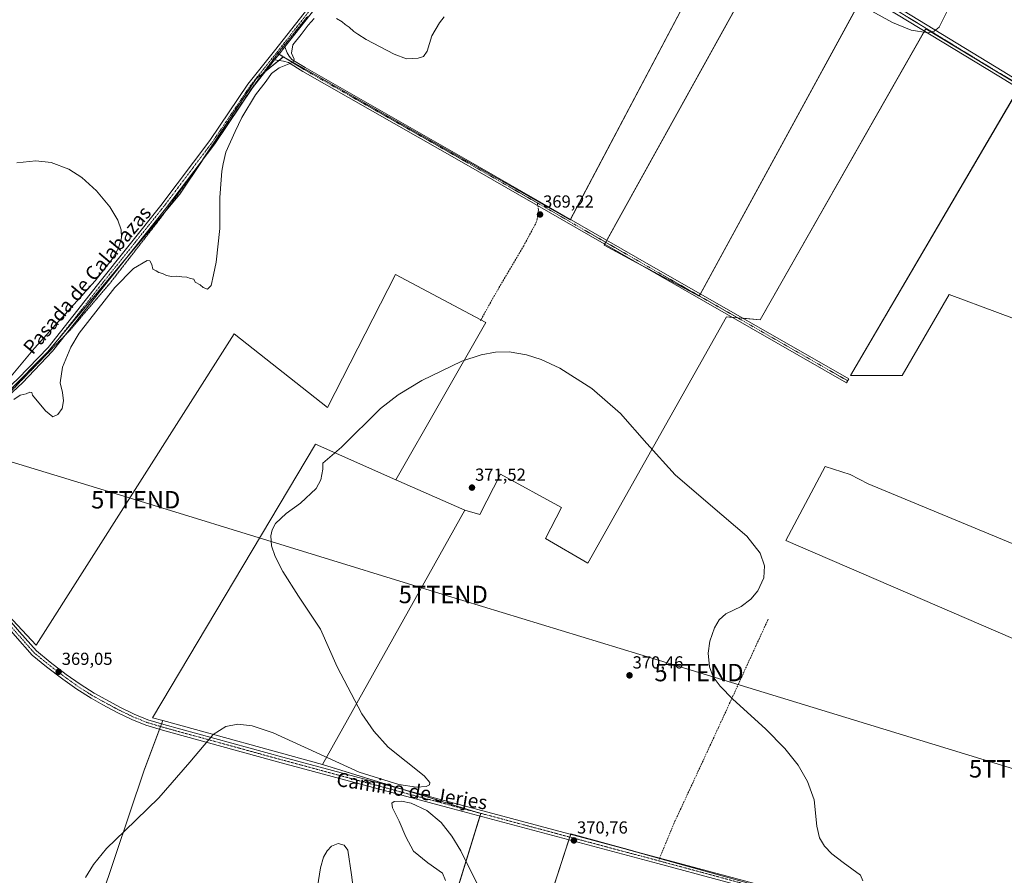
# Model space of a CAD drawing. Units: metres. Extents: x 559920 to 563377, y 4700931 to 4703274.
# Drawn here: x 561417 to 561983, y 4701272 to 4701763 of the extents above; entities that cross this region are included whole.
import ezdxf
from ezdxf.enums import TextEntityAlignment as Align

# ---------------------------------------------------------------- set-up
doc = ezdxf.new("R2010")
doc.units = ezdxf.units.M
doc.header["$MEASUREMENT"] = 0
for name, pattern in [('TRAZO_Y_PUNTO', [1, 0.5, -0.25, 0, -0.25]), ('TRAZOS2', [0.375, 0.25, -0.125]), ('TRAZOSX2', [1.5, 1, -0.5])]:
    doc.linetypes.add(name, pattern=pattern)
doc.layers.get('0').update_dxf_attribs({"lineweight": 5})
for name, color, linetype, lineweight in [('Camino', 19, 'Continuous', 0), ('Camino Cxs', 19, 'Continuous', 0), ('Camino eje', 39, 'TRAZO_Y_PUNTO', 13), ('Carátula', 7, 'Continuous', 5), ('Cultivos herbáceos CxS', 92, 'Continuous', 0), ('Cultivos leñosos', 92, 'Continuous', 0), ('Cultivos leñosos CxS', 92, 'Continuous', 0), ('Curva de nivel normal', 36, 'Continuous', 0), ('Pista no pavimentada', 254, 'Continuous', 13), ('Pista no pavimentada Cxs', 254, 'Continuous', 0), ('Pista pavimentada eje', 135, 'TRAZO_Y_PUNTO', 0), ('Punto de cota en terreno', 7, 'Continuous', 0), ('Rótulo de punto de cota en terreno', 19, 'Continuous', 0), ('Senda', 19, 'TRAZOSX2', 0), ('Tendido', 6, 'Continuous', 0), ('Texto cartográfico', 19, 'Continuous', 0), ('Torre de tendido puntual', 7, 'Continuous', 0), ('Vía pecuaria eje', 92, 'TRAZOS2', 0)]:
    doc.layers.add(name, color=color, linetype=linetype, lineweight=lineweight)
doc.styles.add('Arial', font='txt', dxfattribs={"height": 0.2})

# ---------------------------------------------------------------- blocks, each defined once
blk = doc.blocks.new('*U151')
at = {"layer": 'Cultivos leñosos CxS', "color": 92, "linetype": 'Continuous', "lineweight": 0}
for points in [[(561996.04, 4701223.28, 369.62), (561733.76, 4701296.15, 370.66), (561699.4, 4701190.72, 369.38)], [(561624.79, 4701122.46, 369.28), (561681.94, 4701307.67, 370.3), (561591.06, 4701335.8, 370.2), (561672.82, 4701481.74, 371.18), (561681.41, 4701479.38, 371.27), (561693.32, 4701502.53, 371.74), (561728.37, 4701483.35, 371.91), (561719.11, 4701465.49, 371.84), (561743.41, 4701451.46, 371.97), (561822.97, 4701592.71, 368.76), (561842.46, 4701591.09, 368.68), (561937.41, 4701758, 370.11), (561991.7, 4701725.3, 369.7), (561894.18, 4701559.17, 368.28), (561923.83, 4701559.17, 368.45), (561950.89, 4701605.57, 368.28), (562006.32, 4701584.94, 368.1)]]:
    blk.add_polyline3d(points, dxfattribs=at)
blk.add_polyline3d([(562090.02, 4701394.87, 368.54), (562094.32, 4701418.36, 367.84), (561904.35, 4701496.97, 369.08), (561894.11, 4701502.34, 369.5), (561879.77, 4701506.95, 369.92), (561857.07, 4701464.44, 369.76), (562082.75, 4701367.02, 368.93), (562090.02, 4701394.87, 368.54)], close=True, dxfattribs=at)
blk = doc.blocks.new('*U170')
at = {"layer": 'Curva de nivel normal', "color": 36, "linetype": 'Continuous', "lineweight": 0}
for points in [[(561950.52, 4701769.8, 370), (561945.24, 4701758.96, 370), (561942.33, 4701756.65, 370), (561938.87, 4701755.73, 370), (561929.03, 4701757.2, 370), (561918.33, 4701761.72, 370), (561906.59, 4701768.23, 370)], [(561661.03, 4701764.9, 370), (561658.3, 4701761.42, 370), (561653.88, 4701753.98, 370), (561651.3, 4701745.24, 370), (561649.07, 4701742.16, 370), (561646.06, 4701741.25, 370), (561643.07, 4701741.05, 370), (561639.3, 4701740.76, 370), (561632.18, 4701743.46, 370), (561616.26, 4701751.92, 370), (561611.49, 4701754.94, 370), (561609.06, 4701756.51, 370), (561606.36, 4701759.03, 370), (561604.19, 4701760.51, 370), (561602.47, 4701762.1, 370), (561599.23, 4701764.01, 370)], [(561586.35, 4701763.88, 370), (561582.97, 4701760.18, 370), (561578.89, 4701754.77, 370), (561574.16, 4701748.77, 370), (561573.34, 4701744.12, 370), (561574.81, 4701740.68, 370), (561574.23, 4701739.06, 370), (561572.94, 4701738.31, 370), (561566.19, 4701735.63, 370), (561561.91, 4701732.33, 370), (561558.7, 4701728.06, 370), (561552.63, 4701720.09, 370), (561544.74, 4701707.25, 370), (561540.91, 4701699.16, 370), (561535.58, 4701687.22, 370), (561534.01, 4701680.59, 370), (561533.3, 4701676.42, 370), (561532.98, 4701671.47, 370), (561532.13, 4701661.25, 370), (561532.25, 4701643.37, 370), (561530.02, 4701624.14, 370), (561528.5, 4701616.82, 370), (561527.17, 4701610.68, 370), (561525.14, 4701608.55, 370), (561522.68, 4701609.56, 370), (561520.81, 4701611.22, 370), (561518.03, 4701612.64, 370), (561517.21, 4701614.33, 370), (561515.36, 4701614.69, 370), (561513.14, 4701615.44, 370), (561510.35, 4701615.68, 370), (561507.37, 4701616.15, 370), (561504.52, 4701615.97, 370), (561501.52, 4701616.54, 370), (561499.25, 4701617.62, 370), (561497.22, 4701618.24, 370), (561495.71, 4701619.08, 370), (561493.75, 4701620.18, 370), (561493.07, 4701622.77, 370), (561491.96, 4701624.97, 370), (561490.5, 4701625.18, 370), (561482.52, 4701620.44, 370), (561471.86, 4701609.53, 370), (561451.34, 4701583.38, 370), (561446.62, 4701575.45, 370), (561441.86, 4701563.85, 370), (561440.55, 4701554.81, 370), (561441.92, 4701549.34, 370), (561442.5, 4701544.57, 370), (561441.62, 4701540.09, 370), (561439.23, 4701536.72, 370), (561436.35, 4701535.47, 370), (561432.04, 4701538.74, 370), (561424.7, 4701547.82, 370), (561424.34, 4701549.37, 370), (561423.18, 4701549.59, 370), (561420.97, 4701548.53, 370), (561417.63, 4701547.84, 370), (561413.97, 4701545.26, 370)], [(561412.35, 4701558.74, 370), (561425.78, 4701574.81, 370), (561460.63, 4701613.51, 370), (561470.31, 4701625.88, 370), (561474.01, 4701632.21, 370), (561475.76, 4701638.02, 370), (561475.55, 4701642.76, 370), (561473.64, 4701648.21, 370), (561468.94, 4701655.88, 370), (561461.38, 4701665.01, 370), (561452.94, 4701672.81, 370), (561445.56, 4701677.57, 370), (561435.36, 4701681.29, 370), (561426.6, 4701682.35, 370), (561415.72, 4701681.08, 370)]]:
    blk.add_polyline3d(points, dxfattribs=at)
blk = doc.blocks.new('5PATER')
at = {"layer": 'Carátula', "linetype": 'Continuous', "lineweight": 5}
h = blk.add_hatch(color=250, dxfattribs=at)
edge = h.paths.add_edge_path()
edge.add_ellipse((0, 0.01), major_axis=(-1.33, -1.34), ratio=0.999422, start_angle=0, end_angle=360)
blk = doc.blocks.new('5TTEND')
blk.add_text('5TTEND', height=10).set_placement((0, 0), align=Align.MIDDLE_CENTER)

msp = doc.modelspace()

# ---------------------------------------------------------------- linework, layer by layer
at = {"layer": 'Camino', "color": 19, "linetype": 'Continuous', "lineweight": 0}
for points in [[(561341.91, 4701500.07, 370.62), (561345.17, 4701499.28, 370.68), (561347.83, 4701499, 370.7), (561350.49, 4701498.92, 370.72), (561352.23, 4701499.4, 370.71), (561354.02, 4701500.15, 370.67), (561355.67, 4701501.08, 370.63), (561396.45, 4701538.85, 370.04), (561416.43, 4701557.31, 370.33), (561433.58, 4701575.23, 370.38), (561461.89, 4701611.15, 370.01), (561498.4, 4701656.75, 370.67), (561526.51, 4701694.05, 370.77), (561548.21, 4701726.25, 370.39), (561563.49, 4701745.45, 370.64), (561592.57, 4701782.56, 370.49), (561617.19, 4701817.32, 370.52), (561653.69, 4701872.12, 370.8), (561674.57, 4701903.64, 371.07), (561674.74, 4701905.08, 371.06), (561674.84, 4701907.88, 371.02), (561674.21, 4701911, 370.97), (561673.22, 4701913.38, 370.93)], [(561689.04, 4701903.86, 370.98), (561685.21, 4701903.97, 371.02), (561682.46, 4701903.7, 371.03), (561680.77, 4701903.22, 371.05), (561678.86, 4701902.43, 371.09), (561677.18, 4701901.42, 371.12), (561656.52, 4701870.24, 370.86), (561619.99, 4701815.4, 370.45), (561595.29, 4701780.53, 370.46), (561569.52, 4701747.64, 370.34)], [(561563.63, 4701740.17, 370.54), (561566.21, 4701743.42, 370.62), (561569.52, 4701747.64, 370.34)], [(561563.63, 4701740.17, 370.54), (561566.21, 4701743.42, 370.62), (561569.52, 4701747.64, 370.34)], [(561569.52, 4701747.64, 370.34), (561570.78, 4701744.27, 370.16), (561572.05, 4701742.37, 370.03), (561573.55, 4701740.52, 369.94), (561581.11, 4701735.83, 369.68), (561673.59, 4701683.13, 369.3), (561770.75, 4701627.25, 368.99), (561893.3, 4701557.19, 368.29), (561892.01, 4701554.94, 368.32), (561769.45, 4701625, 368.97), (561672.3, 4701680.88, 369.26), (561579.78, 4701733.59, 369.7), (561571.54, 4701738.7, 369.99), (561568.77, 4701739.51, 370.14), (561566.33, 4701739.93, 370.31), (561563.63, 4701740.17, 370.54)], [(561563.63, 4701740.17, 370.54), (561550.96, 4701724.23, 370.51), (561529.27, 4701692.08, 370.69), (561501.08, 4701654.66, 370.79), (561464.56, 4701609.04, 370.21), (561436.15, 4701572.99, 370.31), (561418.81, 4701554.89, 370.28), (561398.76, 4701536.36, 370.11), (561359.85, 4701500.32, 370.56), (561358.38, 4701497.97, 370.6), (561357.19, 4701496.03, 370.59), (561356.6, 4701493.8, 370.59), (561356.6, 4701491.26, 370.55), (561357.04, 4701487.73, 370.47), (561358.08, 4701482.86, 370.36)]]:
    msp.add_polyline3d(points, dxfattribs=at)
at = {"layer": 'Camino Cxs', "color": 19, "linetype": 'Continuous', "lineweight": 0}
for points in [[(561595.29, 4701780.53, 370.46), (561569.52, 4701747.64, 370.34), (561566.21, 4701743.42, 370.62), (561563.63, 4701740.17, 370.54), (561550.96, 4701724.23, 370.51), (561529.27, 4701692.08, 370.69), (561501.08, 4701654.66, 370.79), (561464.56, 4701609.04, 370.21), (561436.15, 4701572.99, 370.31), (561418.81, 4701554.89, 370.28), (561398.76, 4701536.36, 370.11)], [(561416.43, 4701557.31, 370.33), (561433.58, 4701575.23, 370.38), (561461.89, 4701611.15, 370.01), (561498.4, 4701656.75, 370.67), (561526.51, 4701694.05, 370.77), (561548.21, 4701726.25, 370.39), (561563.49, 4701745.45, 370.64), (561592.57, 4701782.56, 370.49)]]:
    msp.add_polyline3d(points, dxfattribs=at)
msp.add_polyline3d([(561563.63, 4701740.17, 370.54), (561566.21, 4701743.42, 370.62), (561569.52, 4701747.64, 370.34), (561570.78, 4701744.27, 370.16), (561572.05, 4701742.37, 370.03), (561573.55, 4701740.52, 369.94), (561581.11, 4701735.83, 369.68), (561673.59, 4701683.13, 369.3), (561770.75, 4701627.25, 368.99), (561893.3, 4701557.19, 368.29), (561892.01, 4701554.94, 368.32), (561769.45, 4701625, 368.97), (561672.3, 4701680.88, 369.26), (561579.78, 4701733.59, 369.7), (561571.54, 4701738.7, 369.99), (561568.77, 4701739.51, 370.14), (561566.33, 4701739.93, 370.31), (561563.63, 4701740.17, 370.54)], close=True, dxfattribs=at)
at = {"layer": 'Camino eje', "color": 39, "linetype": 'TRAZO_Y_PUNTO', "lineweight": 13}
for points in [[(561681.19, 4701910.55, 371.08), (561680.22, 4701909.03, 371.11), (561655.1, 4701871.18, 370.85), (561618.59, 4701816.36, 370.51), (561593.93, 4701781.54, 370.5), (561564.83, 4701744.4, 370.65)], [(561347.65, 4701491.33, 370.67), (561397.61, 4701537.6, 370.1), (561417.62, 4701556.1, 370.31), (561434.86, 4701574.11, 370.36), (561463.23, 4701610.09, 370.14), (561499.74, 4701655.71, 370.76), (561527.89, 4701693.07, 370.76), (561549.59, 4701725.24, 370.48), (561564.83, 4701744.4, 370.65)], [(561564.83, 4701744.4, 370.65), (561566.21, 4701743.42, 370.62), (561580.45, 4701734.71, 369.7), (561672.94, 4701682.01, 369.28), (561714.47, 4701658.12, 369.2)], [(561714.47, 4701658.12, 369.2), (561770.1, 4701626.13, 368.98), (561892.66, 4701556.06, 368.31)]]:
    msp.add_polyline3d(points, dxfattribs=at)
at = {"layer": 'Cultivos herbáceos CxS', "color": 92, "linetype": 'Continuous', "lineweight": 0}
for points in [[(562058.42, 4702133.86, 377.76), (561884.68, 4701794.53, 370.59), (561850.9, 4701809.18, 370.36), (561850.16, 4701809.64, 370.33), (561752.84, 4701633.91, 368.93), (561807.41, 4701604.68, 368.9), (561901.92, 4701778.1, 370.62), (561914.59, 4701768.36, 370.19), (561924.7, 4701768.36, 370.4), (562016.69, 4701944.55, 372.51)], [(562016.69, 4701944.55, 372.51), (561924.7, 4701768.36, 370.4), (561924.65, 4701768.36, 370.4), (561921.18, 4701768.36, 370.43), (561917.72, 4701768.36, 370.33), (561914.59, 4701768.36, 370.19), (561902.68, 4701777.52, 370.57), (561901.92, 4701778.1, 370.62), (561901.87, 4701778.01, 370.62), (561808.08, 4701605.91, 368.89), (561807.46, 4701604.77, 368.9), (561807.41, 4701604.68, 368.9), (561769.14, 4701625.18, 368.98), (561752.84, 4701633.91, 368.93), (561753.11, 4701634.4, 368.93), (561753.74, 4701635.53, 368.94), (561754.37, 4701636.67, 368.95), (561850.12, 4701809.55, 370.32), (561850.16, 4701809.64, 370.33), (561850.9, 4701809.18, 370.36), (561862.3, 4701804.24, 370.42), (561874.31, 4701799.03, 370.51), (561884.68, 4701794.53, 370.59), (562058.42, 4702133.86, 377.76)], [(561493.68, 4702019.74, 370.67), (561356.3, 4701761.55, 371.45), (561285.17, 4701804.42, 371.17), (561189.68, 4701642.69, 369.48), (561354.34, 4701492.64, 370.64), (561433.26, 4701572.53, 370.39), (561509.26, 4701663.14, 370.86), (561553.11, 4701729.4, 370.51), (561568.7, 4701742.06, 370.29), (561733.36, 4701648.52, 369.13), (561824.95, 4701821.95, 370.13)], [(561824.95, 4701821.95, 370.13), (561733.45, 4701648.7, 369.13), (561733.36, 4701648.52, 369.13), (561568.7, 4701742.06, 370.29), (561568.59, 4701741.97, 370.3), (561566.1, 4701739.95, 370.33), (561558.64, 4701733.89, 370.45), (561556.88, 4701732.46, 370.56), (561553.11, 4701729.4, 370.51), (561522.2, 4701682.69, 370.86), (561521.96, 4701682.33, 370.86), (561509.26, 4701663.14, 370.86), (561500.63, 4701652.85, 370.77), (561478.72, 4701626.73, 370.34), (561439.2, 4701579.61, 370.31), (561433.26, 4701572.53, 370.39), (561410.84, 4701549.84, 370.21)], [(562006.32, 4701584.94, 368.1), (561950.89, 4701605.57, 368.28), (561923.83, 4701559.17, 368.45), (561894.18, 4701559.17, 368.28), (561991.7, 4701725.3, 369.7), (561937.41, 4701758, 370.11), (561842.46, 4701591.09, 368.68), (561822.97, 4701592.71, 368.76), (561743.41, 4701451.46, 371.97), (561719.11, 4701465.49, 371.84), (561728.37, 4701483.35, 371.91), (561693.32, 4701502.53, 371.74), (561681.41, 4701479.38, 371.27), (561672.82, 4701481.74, 371.18), (561633.24, 4701499.27, 371.25), (561684.96, 4701589.47, 369.59), (561633.01, 4701617.07, 369.47), (561594.04, 4701540.76, 369.57), (561540.46, 4701582.97, 369.88), (561426.8, 4701404.38, 369.49), (561405.18, 4701427.26, 369.11)], [(561672.82, 4701481.74, 371.18), (561681.41, 4701479.38, 371.27), (561693.32, 4701502.53, 371.74), (561728.37, 4701483.35, 371.91), (561719.11, 4701465.49, 371.84), (561743.41, 4701451.46, 371.97), (561822.97, 4701592.71, 368.76), (561826.44, 4701592.42, 368.79), (561829.5, 4701592.17, 368.8), (561832.57, 4701591.91, 368.81), (561842.46, 4701591.09, 368.68), (561936.73, 4701756.81, 370.02), (561937.41, 4701758, 370.11), (561991.7, 4701725.3, 369.7), (561990.85, 4701723.85, 369.68), (561894.18, 4701559.17, 368.28), (561923.83, 4701559.17, 368.45), (561950.89, 4701605.57, 368.28), (562006.31, 4701584.94, 368.1), (562048.85, 4701658.41, 369.26), (562056.44, 4701671.73, 369.38), (562061.45, 4701680.52, 369.64), (562062.34, 4701682.09, 369.73), (562062.62, 4701682.58, 369.75)], [(561405.18, 4701427.26, 369.11), (561426.79, 4701404.38, 369.49), (561540.46, 4701582.97, 369.88), (561594.04, 4701540.76, 369.57), (561633.01, 4701617.07, 369.47), (561682.06, 4701591.01, 369.65), (561684.96, 4701589.47, 369.59), (561633.24, 4701499.27, 371.25)], [(562082.73, 4701367.03, 368.93), (562082.75, 4701367.02, 368.93), (562083.04, 4701368.1, 368.88), (562090.02, 4701394.87, 368.54), (562094.32, 4701418.36, 367.84), (561904.35, 4701496.97, 369.08), (561894.11, 4701502.34, 369.5), (561879.77, 4701506.95, 369.92), (561857.07, 4701464.44, 369.76), (562082.73, 4701367.03, 368.93)], [(561633.24, 4701499.27, 371.25), (561672.82, 4701481.74, 371.18)], [(561499.37, 4701361.08, 369.22), (561498.7, 4701359.28, 369.24), (561498.11, 4701357.68, 369.26), (561497.52, 4701356.08, 369.25), (561488.79, 4701332.54, 369.22), (561438.52, 4701183.31, 368.9), (561430.49, 4701169.04, 367.83)], [(561438.52, 4701183.31, 368.9), (561488.79, 4701332.54, 369.22), (561499.37, 4701361.08, 369.22), (561591.06, 4701335.8, 370.2), (561591.06, 4701335.8, 370.2), (561681.94, 4701307.67, 370.3), (561624.79, 4701122.46, 369.28)], [(561591.06, 4701335.8, 370.2), (561499.37, 4701361.08, 369.22)], [(561996.04, 4701223.28, 369.62), (561906.65, 4701248.12, 369.72), (561784.65, 4701282.01, 370.59), (561766.61, 4701287.03, 370.68), (561733.76, 4701296.15, 370.66), (561733.65, 4701295.82, 370.67), (561733.13, 4701294.2, 370.74), (561732.6, 4701292.58, 370.72), (561699.4, 4701190.72, 369.38), (561892.02, 4701110.29, 368.03), (561867.68, 4701042.03, 368.33), (561676.12, 4701119.28, 369.22), (561670.3, 4701105.53, 369.11), (561624.79, 4701122.46, 369.28), (561681.49, 4701306.21, 370.27), (561681.94, 4701307.67, 370.3), (561677.66, 4701308.99, 370.28), (561635, 4701322.2, 369.93), (561591.06, 4701335.8, 370.2)], [(561699.4, 4701190.72, 369.38), (561733.76, 4701296.15, 370.66), (561996.04, 4701223.28, 369.62)]]:
    msp.add_polyline3d(points, dxfattribs=at)
msp.add_polyline3d([(562090.02, 4701394.87, 368.54), (562082.75, 4701367.02, 368.93), (561857.07, 4701464.44, 369.76), (561879.77, 4701506.95, 369.92), (561894.11, 4701502.34, 369.5), (561904.35, 4701496.97, 369.08), (562094.32, 4701418.36, 367.84), (562090.02, 4701394.87, 368.54)], close=True, dxfattribs=at)
at = {"layer": 'Cultivos leñosos', "color": 92, "linetype": 'Continuous', "lineweight": 0}
for points in [[(562016.69, 4701944.55, 372.51), (561924.7, 4701768.36, 370.4), (561924.65, 4701768.36, 370.4), (561921.18, 4701768.36, 370.43), (561917.72, 4701768.36, 370.33), (561914.59, 4701768.36, 370.19), (561902.68, 4701777.52, 370.57), (561901.92, 4701778.1, 370.62), (561901.87, 4701778.01, 370.62), (561808.08, 4701605.91, 368.89), (561807.46, 4701604.77, 368.9), (561807.41, 4701604.68, 368.9), (561769.14, 4701625.18, 368.98), (561752.84, 4701633.91, 368.93), (561753.11, 4701634.4, 368.93), (561753.74, 4701635.53, 368.94), (561754.37, 4701636.67, 368.95), (561850.12, 4701809.55, 370.32), (561850.16, 4701809.64, 370.33), (561850.9, 4701809.18, 370.36), (561862.3, 4701804.24, 370.42), (561874.31, 4701799.03, 370.51), (561884.68, 4701794.53, 370.59), (562058.42, 4702133.86, 377.76)], [(561824.95, 4701821.95, 370.13), (561733.45, 4701648.7, 369.13), (561733.36, 4701648.52, 369.13), (561568.7, 4701742.06, 370.29), (561568.59, 4701741.97, 370.3), (561566.1, 4701739.95, 370.33), (561558.64, 4701733.89, 370.45), (561556.88, 4701732.46, 370.56), (561553.11, 4701729.4, 370.51), (561522.2, 4701682.69, 370.86), (561521.96, 4701682.33, 370.86), (561509.26, 4701663.14, 370.86), (561500.63, 4701652.85, 370.77), (561478.72, 4701626.73, 370.34), (561439.2, 4701579.61, 370.31), (561433.26, 4701572.53, 370.39), (561410.84, 4701549.84, 370.21)], [(561672.82, 4701481.74, 371.18), (561681.41, 4701479.38, 371.27), (561693.32, 4701502.53, 371.74), (561728.37, 4701483.35, 371.91), (561719.11, 4701465.49, 371.84), (561743.41, 4701451.46, 371.97), (561822.97, 4701592.71, 368.76), (561826.44, 4701592.42, 368.79), (561829.5, 4701592.17, 368.8), (561832.57, 4701591.91, 368.81), (561842.46, 4701591.09, 368.68), (561936.73, 4701756.81, 370.02), (561937.41, 4701758, 370.11), (561991.7, 4701725.3, 369.7), (561990.85, 4701723.85, 369.68), (561894.18, 4701559.17, 368.28), (561923.83, 4701559.17, 368.45), (561950.89, 4701605.57, 368.28), (562006.31, 4701584.94, 368.1), (562048.85, 4701658.41, 369.26), (562056.44, 4701671.73, 369.38), (562061.45, 4701680.52, 369.64), (562062.34, 4701682.09, 369.73), (562062.62, 4701682.58, 369.75)], [(561405.18, 4701427.26, 369.11), (561426.79, 4701404.38, 369.49), (561540.46, 4701582.97, 369.88), (561594.04, 4701540.76, 369.57), (561633.01, 4701617.07, 369.47), (561682.06, 4701591.01, 369.65), (561684.96, 4701589.47, 369.59), (561633.24, 4701499.27, 371.25)], [(561499.37, 4701361.08, 369.22), (561493.61, 4701362.66, 369.2), (561587.04, 4701519.72, 369.77), (561633.24, 4701499.27, 371.25)], [(561499.37, 4701361.08, 369.22), (561493.61, 4701362.66, 369.2), (561587.04, 4701519.72, 369.77), (561633.24, 4701499.27, 371.25)], [(562082.73, 4701367.03, 368.93), (562082.75, 4701367.02, 368.93), (562083.04, 4701368.1, 368.88), (562090.02, 4701394.87, 368.54), (562094.32, 4701418.36, 367.84), (561904.35, 4701496.97, 369.08), (561894.11, 4701502.34, 369.5), (561879.77, 4701506.95, 369.92), (561857.07, 4701464.44, 369.76), (562082.73, 4701367.03, 368.93)], [(561633.24, 4701499.27, 371.25), (561672.82, 4701481.74, 371.18)], [(561672.82, 4701481.74, 371.18), (561591.06, 4701335.8, 370.2)], [(561672.82, 4701481.74, 371.18), (561591.06, 4701335.8, 370.2)], [(561499.37, 4701361.08, 369.22), (561498.7, 4701359.28, 369.24), (561498.11, 4701357.68, 369.26), (561497.52, 4701356.08, 369.25), (561488.79, 4701332.54, 369.22), (561438.52, 4701183.31, 368.9), (561430.49, 4701169.04, 367.83)], [(561591.06, 4701335.8, 370.2), (561499.37, 4701361.08, 369.22)], [(561996.04, 4701223.28, 369.62), (561906.65, 4701248.12, 369.72), (561784.65, 4701282.01, 370.59), (561766.61, 4701287.03, 370.68), (561733.76, 4701296.15, 370.66), (561733.65, 4701295.82, 370.67), (561733.13, 4701294.2, 370.74), (561732.6, 4701292.58, 370.72), (561699.4, 4701190.72, 369.38), (561892.02, 4701110.29, 368.03), (561867.68, 4701042.03, 368.33), (561676.12, 4701119.28, 369.22), (561670.3, 4701105.53, 369.11), (561624.79, 4701122.46, 369.28), (561681.49, 4701306.21, 370.27), (561681.94, 4701307.67, 370.3), (561677.66, 4701308.99, 370.28), (561635, 4701322.2, 369.93), (561591.06, 4701335.8, 370.2)]]:
    msp.add_polyline3d(points, dxfattribs=at)
at = {"layer": 'Cultivos leñosos CxS', "color": 92, "linetype": 'Continuous', "lineweight": 0}
for points in [[(561998.25, 4702115.98, 374.93), (561950.91, 4702025.02, 372.71), (561842.97, 4701817.6, 370.37), (561824.95, 4701821.95, 370.13), (561733.36, 4701648.52, 369.13), (561568.7, 4701742.06, 370.29), (561553.11, 4701729.4, 370.51), (561509.26, 4701663.14, 370.86), (561433.26, 4701572.53, 370.39), (561354.34, 4701492.64, 370.64), (561189.68, 4701642.69, 369.48), (561285.17, 4701804.42, 371.17), (561356.3, 4701761.55, 371.45), (561493.68, 4702019.74, 370.67), (561610.6, 4701955.43, 370.67), (561721.68, 4702127.88, 372.09), (561516.1, 4702240.91, 372.39), (561506.77, 4702241.49, 372.41), (561510.67, 4702247.36, 372.88)], [(562016.69, 4701944.55, 372.51), (561924.7, 4701768.36, 370.4), (561914.59, 4701768.36, 370.19), (561901.92, 4701778.1, 370.62), (561807.41, 4701604.68, 368.9), (561752.84, 4701633.91, 368.93), (561850.16, 4701809.64, 370.33), (561850.9, 4701809.18, 370.36), (561884.68, 4701794.53, 370.59), (562058.42, 4702133.86, 377.76)], [(561405.18, 4701427.26, 369.11), (561426.8, 4701404.38, 369.49), (561540.46, 4701582.97, 369.88), (561594.04, 4701540.76, 369.57), (561633.01, 4701617.07, 369.47), (561684.96, 4701589.47, 369.59), (561633.24, 4701499.27, 371.25), (561633.24, 4701499.27, 371.25), (561587.04, 4701519.72, 369.77), (561493.61, 4701362.66, 369.2), (561499.37, 4701361.08, 369.22), (561488.79, 4701332.54, 369.22), (561438.52, 4701183.31, 368.9), (561430.49, 4701169.04, 367.82), (561423.45, 4701163.4, 366.13), (561409.36, 4701135.23, 365.95)]]:
    msp.add_polyline3d(points, dxfattribs=at)
msp.add_polyline3d([(561633.24, 4701499.27, 371.25), (561672.82, 4701481.74, 371.18), (561591.06, 4701335.8, 370.2), (561499.37, 4701361.08, 369.22), (561493.61, 4701362.66, 369.2), (561587.04, 4701519.72, 369.77), (561633.24, 4701499.27, 371.25)], close=True, dxfattribs=at)
at = {"layer": 'Curva de nivel normal', "color": 36, "linetype": 'Continuous', "lineweight": 0}
for points in [[(561901.24, 4701269.13, 370), (561899.94, 4701272.41, 370), (561890.07, 4701279.55, 370), (561883.54, 4701284.52, 370), (561879.3, 4701289, 370), (561876.51, 4701293.86, 370), (561874.96, 4701300.55, 370), (561873.32, 4701315.64, 370), (561869.63, 4701326.2, 370), (561864.17, 4701335.47, 370), (561856.61, 4701344.96, 370), (561845.44, 4701356.33, 370), (561826.65, 4701373.37, 370), (561819.36, 4701380.78, 370), (561815.47, 4701386.22, 370), (561813.21, 4701391.88, 370), (561812.56, 4701399.8, 370), (561813.55, 4701406.58, 370), (561816.11, 4701414.28, 370), (561818.81, 4701418.83, 370), (561822.77, 4701422.31, 370), (561831.52, 4701426.6, 370), (561836.95, 4701430.73, 370), (561840.99, 4701435.52, 370), (561844.48, 4701443.08, 370), (561844.87, 4701449.93, 370), (561842.32, 4701457.23, 370), (561834.79, 4701466.85, 370), (561813.83, 4701484.74, 370), (561793.54, 4701502.15, 370), (561777.41, 4701520.14, 370), (561762.21, 4701537.25, 370), (561745.78, 4701551.65, 370), (561727.42, 4701563.27, 370), (561716.6, 4701568.23, 370), (561708.19, 4701571.04, 370), (561698.22, 4701572.74, 370), (561690.41, 4701572.54, 370), (561682.29, 4701571, 370), (561671.2, 4701567.29, 370), (561648.07, 4701556.29, 370), (561634.61, 4701548.09, 370), (561624.51, 4701540.17, 370), (561602.06, 4701517.9, 370), (561591.24, 4701508.86, 370), (561591.34, 4701505.25, 370), (561590.12, 4701499.16, 370), (561587.39, 4701494.22, 370), (561578.51, 4701485.81, 370), (561570.35, 4701479.86, 370), (561564.21, 4701474.16, 370), (561562.22, 4701470.49, 370), (561561.47, 4701467.01, 370), (561561.86, 4701461.41, 370), (561563.89, 4701455.18, 370), (561568.26, 4701446.58, 370), (561577.31, 4701432.45, 370), (561590.02, 4701413.53, 370), (561599.6, 4701391.92, 370), (561613.78, 4701364.91, 370), (561620.55, 4701354.95, 370), (561628.74, 4701345.82, 370), (561649.55, 4701329.34, 370), (561652.67, 4701325.61, 370), (561652.53, 4701324.25, 370), (561650.65, 4701323.2, 370), (561645.14, 4701322.91, 370), (561634.9, 4701324.43, 370), (561612.08, 4701331.52, 370), (561587.43, 4701342.66, 370), (561562.88, 4701354.09, 370), (561550.76, 4701358.05, 370), (561542.47, 4701359.03, 370), (561535.53, 4701357.76, 370), (561528.26, 4701353.01, 370), (561515.04, 4701337.16, 370), (561497.2, 4701316.72, 370), (561477.56, 4701297.76, 370), (561467.2, 4701287.69, 370), (561459.65, 4701278.49, 370), (561455.13, 4701270.95, 370)], [(561661.74, 4701269.22, 370), (561660.06, 4701273.43, 370), (561651.63, 4701279.47, 370), (561643.38, 4701286.14, 370), (561638.97, 4701294.29, 370), (561635.15, 4701303.37, 370), (561631.38, 4701310.99, 370), (561630.93, 4701313.6, 370), (561632.25, 4701314.72, 370), (561636.55, 4701314.83, 370), (561642.07, 4701313.65, 370), (561650.98, 4701309.54, 370), (561659.21, 4701302.53, 370), (561665.39, 4701294.7, 370), (561670.55, 4701286.36, 370), (561679.82, 4701267.35, 370)], [(561587.65, 4701262.09, 370), (561589.95, 4701276.57, 370), (561591.73, 4701282.71, 370), (561593.72, 4701286.41, 370), (561596.34, 4701289.04, 370), (561600.15, 4701290.6, 370), (561603.61, 4701289.65, 370), (561605.57, 4701286.64, 370), (561607.68, 4701272.56, 370), (561609.06, 4701262.02, 370)]]:
    msp.add_polyline3d(points, dxfattribs=at)
at = {"layer": 'Pista no pavimentada', "color": 254, "linetype": 'Continuous', "lineweight": 13}
for points in [[(561690.58, 4701907.13, 370.89), (561715.03, 4701892.79, 370.64), (561832.26, 4701824.65, 370.35), (561916.28, 4701773.45, 370.52), (561981.37, 4701733.89, 369.82), (562076.23, 4701675.68, 369.78), (562149.48, 4701630.57, 369.83)], [(562148.39, 4701627.01, 369.85), (562074.34, 4701672.61, 369.68), (561979.49, 4701730.82, 369.7), (561914.41, 4701770.37, 370.33), (561830.42, 4701821.56, 370.21), (561713.22, 4701889.68, 370.73), (561689.04, 4701903.86, 370.98)], [(562008.72, 4701218.78, 369.55), (561980.55, 4701226.88, 369.65), (561937.23, 4701238.54, 369.43), (561891.91, 4701250.13, 369.75), (561857.54, 4701259.1, 370.1), (561783.69, 4701278.96, 370.68), (561663.04, 4701311.13, 370.09), (561567.46, 4701336.85, 370.64), (561499.18, 4701355.59, 369.27), (561489.77, 4701358.37, 369.19), (561481.6, 4701361.7, 369.09), (561473.15, 4701365.76, 368.99), (561465.07, 4701370.12, 368.95), (561458.25, 4701373.86, 368.89), (561450.01, 4701379.1, 368.87), (561442.01, 4701384.86, 368.85), (561432.66, 4701391.98, 369.15), (561424.49, 4701398.65, 369.42), (561414.65, 4701409.76, 369.23), (561404.05, 4701422.06, 368.98), (561386.36, 4701443.35, 369.25), (561357.51, 4701478.55, 370.19), (561352.39, 4701483.88, 370.44)], [(561358.08, 4701482.86, 370.36), (561360.05, 4701480.8, 370.25), (561388.98, 4701445.51, 369.22), (561406.64, 4701424.26, 369.12), (561417.21, 4701412, 369.29), (561426.85, 4701401.11, 369.52), (561434.76, 4701394.65, 369.28), (561444.04, 4701387.59, 368.96), (561451.92, 4701381.92, 368.93), (561459.98, 4701376.79, 368.94), (561466.7, 4701373.11, 369), (561474.7, 4701368.79, 369.1), (561482.98, 4701364.81, 369.13), (561490.89, 4701361.58, 369.2), (561500.11, 4701358.86, 369.24), (561568.35, 4701340.13, 370.57), (561663.91, 4701314.42, 370.13), (561784.72, 4701282.19, 370.59), (561858.41, 4701262.39, 370.12), (561892.77, 4701253.42, 369.85), (561938.09, 4701241.83, 369.3), (561981.46, 4701230.16, 369.64), (562009.64, 4701222.06, 369.53)]]:
    msp.add_polyline3d(points, dxfattribs=at)
at = {"layer": 'Pista no pavimentada Cxs', "color": 254, "linetype": 'Continuous', "lineweight": 0}
for points in [[(561119.35, 4702257.5, 372.15), (561180.6, 4702220.46, 372.14), (561255.74, 4702174.82, 372.02), (561361.45, 4702110.79, 371.48), (561467.95, 4702045.3, 371.16), (561608.19, 4701957.99, 370.68), (561675.63, 4701916.12, 370.88), (561675.63, 4701916.12, 370.88), (561682.16, 4701912.07, 371.04), (561690.58, 4701907.13, 370.89), (561715.03, 4701892.79, 370.64), (561832.26, 4701824.65, 370.35), (561916.28, 4701773.45, 370.52), (561981.37, 4701733.89, 369.82), (562076.23, 4701675.68, 369.78)], [(562074.34, 4701672.61, 369.68), (561979.49, 4701730.82, 369.7), (561914.41, 4701770.37, 370.33), (561830.42, 4701821.56, 370.21), (561713.22, 4701889.68, 370.73), (561689.04, 4701903.86, 370.98), (561680.22, 4701909.03, 371.11), (561673.22, 4701913.38, 370.93), (561606.28, 4701954.93, 370.57), (561466.06, 4702042.24, 371.1), (561359.57, 4702107.72, 371.5), (561253.88, 4702171.74, 371.88), (561178.73, 4702217.38, 372.02), (561117.48, 4702254.43, 372.08)], [(562008.72, 4701218.78, 369.55), (561980.55, 4701226.88, 369.65), (561937.23, 4701238.54, 369.43), (561891.91, 4701250.13, 369.75), (561857.54, 4701259.1, 370.1), (561783.69, 4701278.96, 370.68), (561663.04, 4701311.13, 370.09), (561567.46, 4701336.85, 370.64), (561499.18, 4701355.59, 369.27), (561489.77, 4701358.37, 369.19), (561481.6, 4701361.7, 369.09), (561473.15, 4701365.76, 368.99), (561465.07, 4701370.12, 368.95), (561458.25, 4701373.86, 368.89), (561450.01, 4701379.1, 368.87), (561442.01, 4701384.86, 368.85), (561432.66, 4701391.98, 369.15), (561424.49, 4701398.65, 369.42), (561414.65, 4701409.76, 369.23)], [(561417.21, 4701412, 369.29), (561426.85, 4701401.11, 369.52), (561434.76, 4701394.65, 369.28), (561444.04, 4701387.59, 368.96), (561451.92, 4701381.92, 368.93), (561459.98, 4701376.79, 368.94), (561466.7, 4701373.11, 369), (561474.7, 4701368.79, 369.1), (561482.98, 4701364.81, 369.13), (561490.89, 4701361.58, 369.2), (561500.11, 4701358.86, 369.24), (561568.35, 4701340.13, 370.57), (561663.91, 4701314.42, 370.13), (561784.72, 4701282.19, 370.59), (561858.41, 4701262.39, 370.12), (561892.77, 4701253.42, 369.85), (561938.09, 4701241.83, 369.3), (561981.46, 4701230.16, 369.64), (562009.64, 4701222.06, 369.53)]]:
    msp.add_polyline3d(points, dxfattribs=at)
at = {"layer": 'Pista pavimentada eje', "color": 135, "linetype": 'TRAZO_Y_PUNTO', "lineweight": 0}
for points in [[(561681.19, 4701910.55, 371.08), (561714.13, 4701891.24, 370.69), (561831.34, 4701823.11, 370.35), (561915.34, 4701771.91, 370.44), (561980.43, 4701732.35, 369.78), (562075.28, 4701674.15, 369.77), (562155.48, 4701624.76, 370.12)], [(561347.65, 4701491.33, 370.67), (561358.78, 4701479.67, 370.23), (561387.67, 4701444.43, 369.25), (561405.35, 4701423.16, 369.06), (561415.93, 4701410.88, 369.28), (561425.67, 4701399.88, 369.5), (561433.71, 4701393.31, 369.25), (561443.02, 4701386.22, 368.92), (561450.96, 4701380.51, 368.91), (561459.11, 4701375.32, 368.92), (561465.88, 4701371.62, 368.97), (561473.93, 4701367.28, 369.06), (561482.29, 4701363.26, 369.15), (561490.33, 4701359.98, 369.2), (561499.64, 4701357.22, 369.26), (561567.91, 4701338.49, 370.63), (561663.48, 4701312.77, 370.12), (561784.13, 4701280.6, 370.64)], [(561784.13, 4701280.6, 370.64), (561857.97, 4701260.74, 370.11), (561892.34, 4701251.77, 369.8), (561937.66, 4701240.19, 369.37), (561981, 4701228.52, 369.68), (562009.18, 4701220.42, 369.55), (562045.77, 4701210.5, 369.28), (562058.61, 4701207.24, 369.23), (562060.36, 4701206.85, 369.23)]]:
    msp.add_polyline3d(points, dxfattribs=at)
at = {"layer": 'Senda', "color": 19, "linetype": 'TRAZOSX2', "lineweight": 0}
for points in [[(561714.47, 4701658.12, 369.2), (561715.08, 4701654.21, 369.21), (561714.42, 4701648.92, 369.11), (561713.36, 4701646.01, 369.1), (561706.62, 4701633.57, 369.17), (561689.15, 4701603.8, 369.18), (561681.75, 4701590.44, 369.69)], [(561847, 4701419.26, 369.76), (561818.42, 4701357.03, 370.24), (561793.66, 4701303.69, 370.48), (561784.72, 4701282.19, 370.59), (561784.13, 4701280.6, 370.64)]]:
    msp.add_polyline3d(points, dxfattribs=at)
at = {"layer": 'Tendido', "color": 6, "linetype": 'Continuous', "lineweight": 0}
msp.add_polyline3d([(562451.3, 4701204.48, 364.75), (562295.62, 4701240.14, 370.1), (562132.95, 4701290.2, 370.55), (561987.86, 4701333.38, 369.17), (561807.27, 4701388.61, 370), (561660.48, 4701433.43, 370.8), (561483.88, 4701487.79, 369.76), (561306.71, 4701541.78, 370.01), (561116.85, 4701599.23, 370.91), (560957.75, 4701647.67, 371.41)], dxfattribs=at)
at = {"layer": 'Vía pecuaria eje', "color": 92, "linetype": 'TRAZOS2', "lineweight": 0}
for points in [[(561582.44, 4701765.05, 370.39), (561579.62, 4701761.55, 370.34), (561576.81, 4701758.05, 370.49), (561573.99, 4701754.55, 370.36), (561571.17, 4701751.05, 370.41), (561568.36, 4701747.55, 370.47), (561565.54, 4701744.05, 370.64), (561565.47, 4701743.95, 370.64)], [(561565.47, 4701743.95, 370.64), (561562.64, 4701740.17, 370.61), (561559.74, 4701736.29, 370.51), (561556.84, 4701732.41, 370.56), (561553.94, 4701728.53, 370.45), (561551.04, 4701724.65, 370.52), (561548.56, 4701720.95, 370.41), (561546.07, 4701717.25, 370.5), (561543.59, 4701713.55, 370.4), (561541.11, 4701709.85, 370.47), (561538.62, 4701706.15, 370.45), (561536.14, 4701702.45, 370.6), (561533.67, 4701698.95, 370.59), (561531.21, 4701695.45, 370.7), (561528.74, 4701691.95, 370.71), (561526.27, 4701688.45, 370.85), (561523.81, 4701684.95, 370.8), (561522.43, 4701683, 370.86)], [(561522.43, 4701683, 370.86), (561521.34, 4701681.45, 370.86), (561518.45, 4701677.46, 370.88), (561515.56, 4701673.47, 370.89), (561512.68, 4701669.48, 370.93), (561509.79, 4701665.5, 370.87), (561506.9, 4701661.51, 370.89), (561504.01, 4701657.52, 370.84), (561501.13, 4701653.54, 370.77), (561498.24, 4701649.55, 370.76), (561495.35, 4701645.83, 370.68), (561492.46, 4701642.11, 370.65), (561489.57, 4701638.39, 370.59), (561486.68, 4701634.67, 370.49), (561483.79, 4701630.95, 370.4), (561480.9, 4701627.23, 370.34), (561478.01, 4701623.51, 370.31), (561475.12, 4701619.79, 370.28), (561472.23, 4701616.07, 370.21), (561469.34, 4701612.35, 370.15), (561466.47, 4701608.99, 370.21), (561463.61, 4701605.62, 370.1), (561460.75, 4701602.26, 370.13), (561457.89, 4701598.9, 370.16), (561455.02, 4701595.54, 370.2), (561452.16, 4701592.17, 370.2), (561449.3, 4701588.81, 370.21), (561446.44, 4701585.45, 370.21), (561443.86, 4701582.78, 370.24)], [(561443.86, 4701582.78, 370.24), (561443.24, 4701582.13, 370.25), (561440.04, 4701578.81, 370.28), (561436.84, 4701575.49, 370.34), (561433.64, 4701572.18, 370.37), (561430.44, 4701568.86, 370.38), (561427.24, 4701565.54, 370.42), (561424.04, 4701562.22, 370.4), (561420.84, 4701558.9, 370.37), (561417.64, 4701555.59, 370.31), (561414.44, 4701552.27, 370.24), (561411.24, 4701548.95, 370.21), (561407.82, 4701545.37, 370.12), (561404.4, 4701541.78, 370.12), (561402.67, 4701539.96, 370.14)]]:
    msp.add_polyline3d(points, dxfattribs=at)

# ---------------------------------------------------------------- block references
at = {"layer": 'Cultivos leñosos CxS', "color": 92, "linetype": 'Continuous', "lineweight": 0}
msp.add_blockref('*U151', (0, 0), dxfattribs=at)
at = {"layer": 'Curva de nivel normal', "color": 36, "linetype": 'Continuous', "lineweight": 0}
msp.add_blockref('*U170', (0, 0), dxfattribs=at)
at = {"layer": 'Punto de cota en terreno', "linetype": 'Continuous', "lineweight": 0}
for p in [(561716, 4701651.49, 369.22), (561676.94, 4701494.75, 371.52), (561439.66, 4701389.07, 369.05), (561767.38, 4701387.01, 370.46), (561735.46, 4701292.28, 370.76)]:
    msp.add_blockref('5PATER', p, dxfattribs=at)
at = {"layer": 'Torre de tendido puntual', "linetype": 'Continuous', "lineweight": 0}
for p in [(561483.88, 4701487.79, 369.75), (561660.48, 4701433.43, 370.93), (561807.27, 4701388.61, 369.99), (561987.86, 4701333.38, 369.17)]:
    msp.add_blockref('5TTEND', p, dxfattribs=at)

# ---------------------------------------------------------------- texts
at = {"layer": 'Rótulo de punto de cota en terreno', "color": 19, "linetype": 'Continuous', "lineweight": 0, "style": 'Arial'}
for s, p in [('369,22', (561717.76, 4701653.25)), ('371,52', (561678.7, 4701496.51)), ('369,05', (561441.42, 4701390.83)), ('370,46', (561769.14, 4701388.77)), ('370,76', (561737.22, 4701294.04))]:
    msp.add_text(s, height=7, dxfattribs=at).set_placement(p, align=Align.BOTTOM_LEFT)
at = {"layer": 'Texto cartográfico', "color": 19, "linetype": 'Continuous', "lineweight": 0, "style": 'Arial'}
for s, rotation, p in [('Pasada de Calabazas', 49.9245, (561455.97, 4701613.94)), ('Camino de Jerjes', -8.9866, (561642.5, 4701320.73))]:
    msp.add_text(s, height=8, rotation=rotation, dxfattribs=at).set_placement(p, align=Align.MIDDLE_CENTER)

doc.saveas('drawing.dxf')
